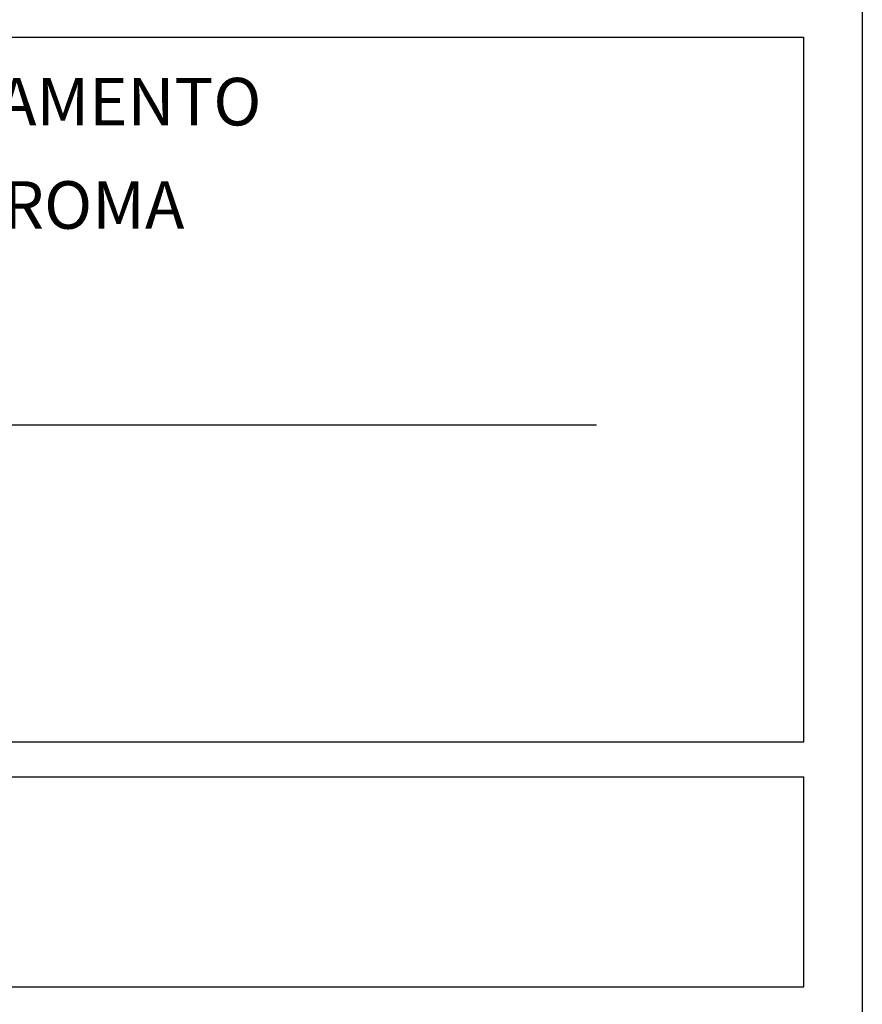
# Model space of a CAD drawing. Extents: x 216 to 413, y 98 to 158.
# Drawn here: x 406 to 413, y 113 to 121 of the extents above; entities that cross this region are included whole.
import ezdxf

# ---------------------------------------------------------------- set-up
doc = ezdxf.new("R2010")
doc.units = 0
doc.header["$MEASUREMENT"] = 0
doc.linetypes.add('Cartiglio1$0$HIDDEN', pattern=[0.375, 0.25, -0.125])
doc.layers.add('Cartiglio1$0$M-SQUADRATURA', color=13, linetype='Continuous')
doc.layers.add('Cartiglio1$0$TESTO-CARTIGLIO', color=7, linetype='Continuous')
doc.styles.add('Cartiglio1$0$ROMANT', font='romant', dxfattribs={"height": 3000})

msp = doc.modelspace()

# ---------------------------------------------------------------- linework, layer by layer
at = {"layer": 'Cartiglio1$0$M-SQUADRATURA', "color": 0}
for p, q in [((413.0513, 127.9775), (413.0513, 98.2775)), ((392.5513, 121.289), (412.5513, 121.289)), ((412.5513, 115.272), (412.5513, 121.289)), ((392.5513, 115.272), (412.5513, 115.272)), ((392.5513, 114.972), (412.5513, 114.972)), ((412.5513, 113.1803), (412.5513, 114.972)), ((392.5513, 113.1803), (412.5513, 113.1803))]:
    msp.add_line(p, q, dxfattribs=at)
at = {"layer": 'Cartiglio1$0$TESTO-CARTIGLIO', "color": 1}
msp.add_line((394.3209, 117.9783), (410.7818, 117.9783), dxfattribs=at)

# ---------------------------------------------------------------- texts
at = {"layer": 'Cartiglio1$0$TESTO-CARTIGLIO', "color": 6, "linetype": 'Cartiglio1$0$HIDDEN', "style": 'Cartiglio1$0$ROMANT'}
for s, p in [('PROGETTO DI RISTRUTTURAZIONE ED ADEGUAMENTO', (393.8827, 120.536)), ('FUNZIONALE DEL PALAZZO DELLO SPORT DI ROMA', (394.1404, 119.6533))]:
    msp.add_text(s, height=0.406125, dxfattribs=at).set_placement(p)

doc.saveas('drawing.dxf')
